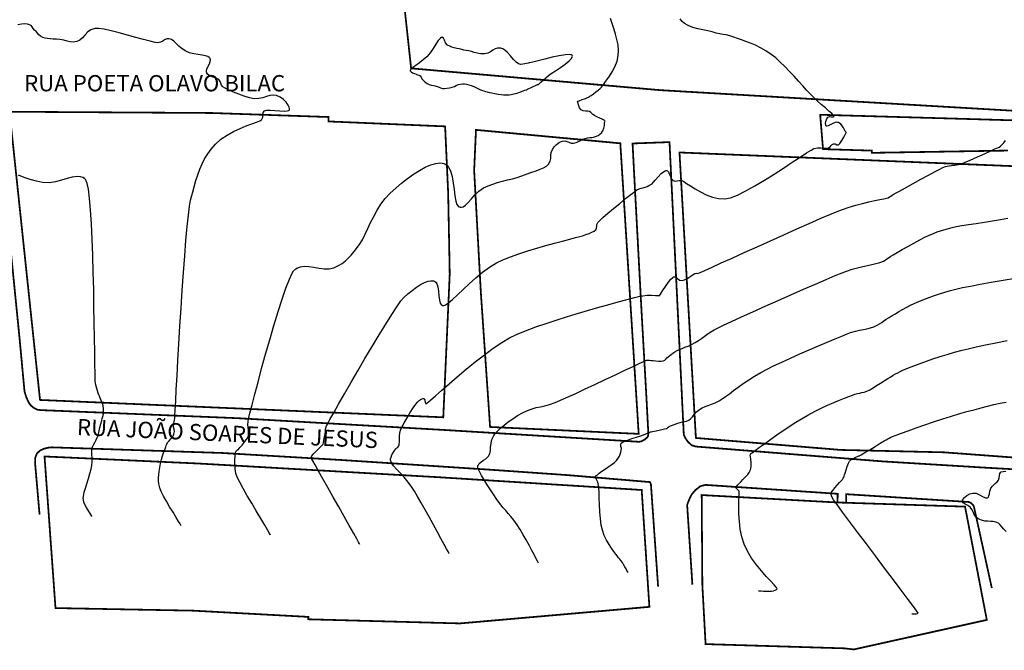
# Model space of a CAD drawing. Units: metres. Extents: x 822547 to 825449, y 9114029 to 9115326.
# Drawn here: x 823722 to 823891, y 9114163 to 9114271 of the extents above; entities that cross this region are included whole.
import ezdxf

# ---------------------------------------------------------------- set-up
doc = ezdxf.new("R2010")
doc.units = ezdxf.units.M
for name, color, linetype in [('1_Topo_Casas', 5, 'Continuous'), ('1_Topo_Meio_Fio', 1, 'Continuous'), ('T-HM-CURVA_MESTRA', 20, 'Continuous')]:
    doc.layers.add(name, color=color, linetype=linetype)
doc.styles.get("Standard").update_dxf_attribs({"font": 'arial.ttf'})

msp = doc.modelspace()

# ---------------------------------------------------------------- linework, layer by layer
at = {"layer": '1_Topo_Casas', "const_width": 0.3}
msp.add_lwpolyline([(823903.607, 9114254.46), (823831.668, 9114258.658), (823789.007, 9114262.399), (823786.166, 9114288.622), (823783.243, 9114334.403), (823782.036, 9114348.224), (823781.211, 9114364.133), (823781.211, 9114364.133), (823809.605, 9114365.175), (823829.557, 9114365.754), (823875.533, 9114365.933), (823917.674, 9114365.333)], dxfattribs=at)
for points in [[(823754.87, 9114254.738), (823774.836, 9114254.05), (823774.836, 9114253.293), (823794.833, 9114252.44), (823795.354, 9114241.013), (823795.622, 9114227.124), (823794.517, 9114202.534), (823725.414, 9114205.512), (823720.19, 9114254.955), (823754.87, 9114254.738)], [(823800.123, 9114251.842), (823824.855, 9114249.537), (823828.004, 9114199.695), (823802.538, 9114200.878), (823800.952, 9114223.993), (823799.808, 9114244.889), (823800.123, 9114251.842)], [(823834.996, 9114247.967), (823895.398, 9114245.489), (823904.741, 9114245.079), (823909.918, 9114194.321), (823880.293, 9114196.53), (823862.6, 9114196.941), (823837.805, 9114198.992), (823834.996, 9114247.967)], [(823828.518, 9114190.069), (823829.836, 9114170.019), (823797.378, 9114167.178), (823771.36, 9114167.888), (823771.407, 9114168.299), (823751.645, 9114169.368), (823728.065, 9114169.81), (823726.187, 9114195.82), (823752.632, 9114194.605), (823793.525, 9114192.269), (823828.518, 9114190.069)], [(823838.799, 9114189.199), (823861.948, 9114187.93), (823883.928, 9114187.214), (823887.656, 9114167.78), (823864.881, 9114162.714), (823863.224, 9114162.903), (823839.466, 9114163.629), (823838.914, 9114173.762), (823838.799, 9114189.199)]]:
    msp.add_lwpolyline(points, close=True, dxfattribs=at)
at = {"layer": '1_Topo_Meio_Fio', "const_width": 0.3}
for points in [[(823891.308, 9114248.296), (823867.956, 9114247.903), (823867.965, 9114248.286), (823859.592, 9114248.539), (823859.104, 9114254.436), (823880.146, 9114253.834), (823885.989, 9114253.665), (823903.864, 9114253.132)], [(823720.241, 9114232.71), (823721.875, 9114216.394), (823722.759, 9114206.938), (823723.068, 9114205.974), (823723.461, 9114205.086), (823723.872, 9114204.534), (823724.349, 9114204.151), (823724.967, 9114203.833), (823725.603, 9114203.767), (823759.106, 9114202.392), (823794.57, 9114200.37), (823827.999, 9114198.34), (823828.408, 9114198.381), (823828.788, 9114198.58), (823829.144, 9114198.805), (823829.474, 9114199.098), (823829.611, 9114199.366), (823829.661, 9114199.709), (823829.294, 9114206.614), (823828.549, 9114219.665), (823827.221, 9114244.384), (823826.954, 9114249.51), (823833.284, 9114249.744), (823835.734, 9114199.53), (823835.987, 9114198.997), (823836.422, 9114198.351), (823837.081, 9114197.748), (823837.769, 9114197.523), (823869.786, 9114194.975), (823887.454, 9114193.893), (823910.139, 9114192.609)], [(823725.336, 9114185.825), (823724.558, 9114194.79), (823724.593, 9114195.575), (823724.887, 9114196.347), (823725.476, 9114196.866), (823726.094, 9114197.147), (823727.006, 9114197.371), (823727.569, 9114197.38), (823756.572, 9114196.419), (823777.27, 9114195.198), (823802.81, 9114193.529), (823815.85, 9114192.617), (823829.95, 9114191.424), (823830.104, 9114191.018), (823831.332, 9114173.467)], [(823837.203, 9114173.846), (823836.309, 9114187.482), (823836.462, 9114187.94), (823836.78, 9114188.707), (823837.098, 9114189.315), (823837.715, 9114190.045), (823838.557, 9114190.709), (823839.422, 9114190.943), (823862.11, 9114189.414), (823862.074, 9114187.925)], [(823863.533, 9114187.878), (823863.578, 9114189.348), (823884.628, 9114188.004), (823884.902, 9114187.867), (823885.264, 9114187.537), (823885.408, 9114187.306), (823885.482, 9114187.075), (823888.517, 9114173.249)]]:
    msp.add_lwpolyline(points, dxfattribs=at)
at = {"layer": 'T-HM-CURVA_MESTRA', "color": 20, "linetype": 'Continuous', "lineweight": -3}
for points, elevation in [([(823764.935, 9114182.302), (823764.863, 9114182.43), (823764.697, 9114182.719), (823764.397, 9114183.23), (823763.919, 9114184.035), (823763.225, 9114185.195), (823762.467, 9114186.466), (823761.686, 9114187.786), (823760.928, 9114189.091), (823760.234, 9114190.319), (823759.65, 9114191.406), (823759.219, 9114192.29), (823758.984, 9114192.907), (823758.833, 9114193.699), (823758.773, 9114194.495), (823758.779, 9114195.24), (823758.829, 9114195.879), (823758.898, 9114196.358), (823758.962, 9114196.62), (823759.092, 9114196.822), (823759.26, 9114196.957), (823759.458, 9114197.135), (823759.678, 9114197.378), (823760.029, 9114197.768), (823760.422, 9114198.22), (823760.767, 9114198.653), (823760.978, 9114198.982), (823761.083, 9114199.255), (823761.13, 9114199.486), (823761.147, 9114199.728), (823761.16, 9114200.031), (823761.143, 9114200.397), (823761.086, 9114200.803), (823761.041, 9114201.264), (823761.062, 9114201.799), (823761.157, 9114202.247), (823761.394, 9114203.231), (823761.753, 9114204.669), (823762.218, 9114206.481), (823762.77, 9114208.586), (823763.391, 9114210.902), (823764.063, 9114213.349), (823764.768, 9114215.846), (823765.489, 9114218.312), (823766.206, 9114220.666), (823766.903, 9114222.826), (823767.561, 9114224.713), (823768.162, 9114226.244), (823768.59, 9114227.159), (823768.874, 9114227.638), (823769.043, 9114227.848), (823769.121, 9114227.918), (823769.266, 9114228.022), (823769.562, 9114228.192), (823770.023, 9114228.364), (823770.665, 9114228.462), (823771.501, 9114228.429), (823772.36, 9114228.292), (823773.229, 9114228.124), (823774.093, 9114228.002), (823774.937, 9114227.998), (823775.747, 9114228.188), (823776.554, 9114228.55), (823777.208, 9114228.934), (823777.754, 9114229.355), (823778.242, 9114229.828), (823778.718, 9114230.368), (823779.23, 9114230.991), (823779.826, 9114231.711), (823780.271, 9114232.332), (823780.703, 9114233.094), (823781.137, 9114233.969), (823781.586, 9114234.931), (823782.065, 9114235.952), (823782.59, 9114237.005), (823783.175, 9114238.064), (823783.834, 9114239.101), (823784.582, 9114240.089), (823785.434, 9114241.002), (823786.374, 9114241.865), (823787.364, 9114242.71), (823788.385, 9114243.513), (823789.416, 9114244.252), (823790.439, 9114244.901), (823791.434, 9114245.44), (823792.382, 9114245.845), (823793.262, 9114246.092), (823793.905, 9114246.162), (823794.344, 9114246.131), (823794.615, 9114246.068), (823794.743, 9114246.023), (823794.878, 9114245.961), (823795.123, 9114245.791), (823795.435, 9114245.435), (823795.758, 9114244.803), (823796.043, 9114243.825), (823796.236, 9114242.725), (823796.378, 9114241.595), (823796.512, 9114240.528), (823796.679, 9114239.615), (823796.865, 9114239.058), (823797.048, 9114238.772), (823797.197, 9114238.656), (823797.28, 9114238.622), (823797.39, 9114238.596), (823797.603, 9114238.586), (823797.91, 9114238.664), (823798.308, 9114238.913), (823798.807, 9114239.406), (823799.336, 9114240.026), (823799.925, 9114240.697), (823800.603, 9114241.341), (823801.402, 9114241.88), (823802.183, 9114242.246), (823802.998, 9114242.55), (823803.836, 9114242.808), (823804.686, 9114243.035), (823805.539, 9114243.249), (823806.382, 9114243.464), (823807.205, 9114243.698), (823807.998, 9114243.967), (823808.864, 9114244.281), (823809.684, 9114244.565), (823810.443, 9114244.831), (823811.124, 9114245.091), (823811.713, 9114245.359), (823812.194, 9114245.646), (823812.552, 9114245.965), (823812.834, 9114246.453), (823812.936, 9114246.96), (823812.965, 9114247.475), (823813.027, 9114247.986), (823813.23, 9114248.48), (823813.536, 9114248.922), (823813.848, 9114249.282), (823814.179, 9114249.567), (823814.546, 9114249.78), (823814.962, 9114249.927), (823815.365, 9114249.955), (823815.712, 9114249.858), (823816.045, 9114249.71), (823816.407, 9114249.587), (823816.842, 9114249.563), (823817.283, 9114249.658), (823817.662, 9114249.823), (823818.017, 9114250.022), (823818.388, 9114250.221), (823818.815, 9114250.387), (823819.244, 9114250.482), (823819.613, 9114250.52), (823819.949, 9114250.543), (823820.278, 9114250.592), (823820.628, 9114250.708), (823821.033, 9114250.9), (823821.349, 9114251.094), (823821.613, 9114251.336), (823821.858, 9114251.67), (823822.043, 9114252.113), (823822.131, 9114252.577), (823822.16, 9114252.953), (823822.169, 9114253.13), (823822.218, 9114253.231), (823822.247, 9114253.326), (823822.163, 9114253.421), (823822.072, 9114253.495), (823822.02, 9114253.546), (823821.966, 9114253.594), (823821.768, 9114253.68), (823821.325, 9114253.873), (823820.812, 9114254.108), (823820.406, 9114254.321), (823820.17, 9114254.497), (823820.002, 9114254.664), (823819.831, 9114254.821), (823819.586, 9114254.968), (823819.253, 9114255.043), (823818.886, 9114255.049), (823818.511, 9114255.088), (823818.158, 9114255.26), (823817.871, 9114255.639), (823817.675, 9114256.121), (823817.562, 9114256.536), (823817.526, 9114256.714), (823817.568, 9114256.756), (823817.802, 9114256.844), (823818.327, 9114257.041), (823818.888, 9114257.254), (823819.228, 9114257.388), (823819.383, 9114257.456), (823819.505, 9114257.514), (823819.651, 9114257.599), (823819.867, 9114257.748), (823820.24, 9114258.019), (823820.677, 9114258.346), (823821.084, 9114258.663), (823821.368, 9114258.905), (823821.621, 9114259.158), (823821.804, 9114259.378), (823822.006, 9114259.673), (823822.206, 9114259.942), (823822.556, 9114260.41), (823822.999, 9114261.044), (823823.475, 9114261.814), (823823.925, 9114262.684), (823824.289, 9114263.624), (823824.51, 9114264.599), (823824.549, 9114265.484), (823824.46, 9114266.407), (823824.276, 9114267.348), (823824.027, 9114268.29), (823823.744, 9114269.213), (823823.458, 9114270.099), (823823.2, 9114270.93)], 372), ([(823780.244, 9114180.703), (823780.173, 9114180.83), (823780.004, 9114181.13), (823779.691, 9114181.686), (823779.175, 9114182.599), (823778.404, 9114183.964), (823777.531, 9114185.508), (823776.601, 9114187.156), (823775.654, 9114188.834), (823774.734, 9114190.467), (823773.883, 9114191.981), (823773.143, 9114193.302), (823772.558, 9114194.355), (823772.169, 9114195.065), (823772.019, 9114195.358), (823771.971, 9114195.567), (823771.963, 9114195.743), (823772.016, 9114195.938), (823772.245, 9114196.226), (823772.716, 9114196.721), (823773.26, 9114197.267), (823773.71, 9114197.709), (823773.899, 9114197.893), (823773.945, 9114197.949), (823773.978, 9114198.135), (823774.057, 9114198.589), (823774.156, 9114199.166), (823774.252, 9114199.72), (823774.318, 9114200.106), (823774.36, 9114200.452), (823774.389, 9114200.728), (823774.48, 9114201.055), (823774.652, 9114201.383), (823775.084, 9114202.162), (823775.74, 9114203.328), (823776.584, 9114204.812), (823777.578, 9114206.548), (823778.686, 9114208.47), (823779.872, 9114210.51), (823781.098, 9114212.601), (823782.329, 9114214.677), (823783.528, 9114216.671), (823784.658, 9114218.516), (823785.682, 9114220.146), (823786.564, 9114221.493), (823787.267, 9114222.49), (823787.755, 9114223.071), (823788.46, 9114223.715), (823789.183, 9114224.317), (823789.908, 9114224.856), (823790.618, 9114225.311), (823791.297, 9114225.663), (823791.928, 9114225.891), (823792.388, 9114225.97), (823792.7, 9114225.961), (823792.891, 9114225.922), (823792.981, 9114225.891), (823793.077, 9114225.844), (823793.242, 9114225.712), (823793.428, 9114225.427), (823793.588, 9114224.922), (823793.695, 9114224.163), (823793.761, 9114223.36), (823793.856, 9114222.618), (823793.999, 9114222.139), (823794.167, 9114221.881), (823794.318, 9114221.77), (823794.406, 9114221.736), (823794.474, 9114221.723), (823794.633, 9114221.739), (823794.923, 9114221.856), (823795.398, 9114222.169), (823796.123, 9114222.771), (823796.974, 9114223.556), (823797.931, 9114224.469), (823798.975, 9114225.454), (823800.085, 9114226.457), (823801.244, 9114227.423), (823802.429, 9114228.295), (823803.623, 9114229.02), (823804.728, 9114229.547), (823806.023, 9114230.07), (823807.458, 9114230.583), (823808.983, 9114231.08), (823810.548, 9114231.554), (823812.101, 9114231.998), (823813.593, 9114232.407), (823814.973, 9114232.773), (823816.192, 9114233.091), (823817.198, 9114233.354), (823817.942, 9114233.555), (823818.373, 9114233.688), (823818.973, 9114233.903), (823819.521, 9114234.093), (823819.997, 9114234.276), (823820.38, 9114234.468), (823820.648, 9114234.686), (823820.802, 9114234.983), (823820.833, 9114235.288), (823820.856, 9114235.606), (823820.986, 9114235.942), (823821.276, 9114236.246), (823821.886, 9114236.799), (823822.729, 9114237.529), (823823.715, 9114238.362), (823824.756, 9114239.227), (823825.762, 9114240.049), (823826.645, 9114240.758), (823827.316, 9114241.278), (823827.686, 9114241.539), (823828.085, 9114241.724), (823828.441, 9114241.834), (823828.774, 9114241.916), (823829.101, 9114242.019), (823829.428, 9114242.155), (823829.722, 9114242.287), (823829.95, 9114242.396), (823830.078, 9114242.461), (823830.199, 9114242.528), (823830.313, 9114242.606), (823830.481, 9114242.801), (823830.85, 9114243.238), (823831.341, 9114243.791), (823831.874, 9114244.333), (823832.278, 9114244.673), (823832.541, 9114244.832), (823832.687, 9114244.876), (823832.75, 9114244.877), (823832.818, 9114244.862), (823832.939, 9114244.799), (823833.091, 9114244.634), (823833.254, 9114244.319), (823833.431, 9114243.859), (823833.625, 9114243.43), (823833.887, 9114243.149), (823834.253, 9114243.046), (823834.597, 9114243.087), (823834.965, 9114243.156), (823835.401, 9114243.137), (823835.718, 9114242.988), (823836.224, 9114242.666), (823836.89, 9114242.223), (823837.691, 9114241.712), (823838.599, 9114241.187), (823839.588, 9114240.699), (823840.631, 9114240.302), (823841.701, 9114240.049), (823842.772, 9114239.992), (823843.722, 9114240.193), (823844.937, 9114240.671), (823846.356, 9114241.372), (823847.916, 9114242.24), (823849.556, 9114243.22), (823851.213, 9114244.259), (823852.825, 9114245.299), (823854.331, 9114246.288), (823855.668, 9114247.169), (823856.774, 9114247.889), (823857.587, 9114248.391), (823858.045, 9114248.622), (823858.663, 9114248.739), (823859.251, 9114248.757), (823859.78, 9114248.732), (823860.221, 9114248.717), (823860.547, 9114248.768), (823860.814, 9114248.936), (823861.005, 9114249.148), (823861.179, 9114249.344), (823861.393, 9114249.463), (823861.698, 9114249.424), (823861.967, 9114249.29), (823862.24, 9114249.278), (823862.486, 9114249.532), (823862.822, 9114250.034), (823863.165, 9114250.621), (823863.388, 9114251.039), (823863.497, 9114251.268), (823863.533, 9114251.36), (823863.537, 9114251.384), (823863.534, 9114251.421), (823863.512, 9114251.483), (823863.452, 9114251.56), (823863.345, 9114251.682), (823863.252, 9114251.86), (823863.087, 9114252.182), (823862.853, 9114252.558), (823862.619, 9114252.838), (823862.418, 9114253.006), (823862.272, 9114253.087), (823862.195, 9114253.116), (823862.115, 9114253.134), (823861.943, 9114253.14), (823861.662, 9114253.084), (823861.268, 9114252.927), (823860.791, 9114252.688), (823860.462, 9114252.538), (823860.269, 9114252.49), (823860.174, 9114252.503), (823860.138, 9114252.526), (823860.102, 9114252.568), (823860.053, 9114252.682), (823860.029, 9114252.911), (823860.075, 9114253.277), (823860.223, 9114253.729), (823860.425, 9114254.04), (823860.704, 9114254.135), (823861.045, 9114254.108), (823861.347, 9114254.071), (823861.505, 9114254.136), (823861.409, 9114254.307), (823861.092, 9114254.624), (823860.603, 9114255.063), (823859.99, 9114255.596), (823859.299, 9114256.196), (823858.58, 9114256.838), (823857.88, 9114257.493), (823857.364, 9114258.02), (823856.771, 9114258.666), (823856.112, 9114259.403), (823855.4, 9114260.204), (823854.648, 9114261.04), (823853.867, 9114261.883), (823853.071, 9114262.706), (823852.271, 9114263.48), (823851.48, 9114264.179), (823850.71, 9114264.773), (823849.779, 9114265.388), (823848.876, 9114265.909), (823848.007, 9114266.348), (823847.175, 9114266.718), (823846.386, 9114267.031), (823845.644, 9114267.3), (823844.954, 9114267.536), (823844.322, 9114267.753), (823843.599, 9114267.979), (823842.997, 9114268.122), (823842.455, 9114268.221), (823841.911, 9114268.316), (823841.305, 9114268.449), (823840.575, 9114268.658), (823839.826, 9114268.851), (823839.001, 9114269.011), (823838.139, 9114269.182), (823837.281, 9114269.409), (823836.467, 9114269.736), (823835.874, 9114270.099), (823835.478, 9114270.446), (823835.242, 9114270.718), (823835.133, 9114270.867)], 371), ([(823749.627, 9114183.901), (823749.562, 9114184.015), (823749.416, 9114184.264), (823749.159, 9114184.69), (823748.761, 9114185.337), (823748.204, 9114186.236), (823747.624, 9114187.185), (823747.064, 9114188.134), (823746.569, 9114189.03), (823746.182, 9114189.821), (823745.948, 9114190.456), (823745.801, 9114191.109), (823745.73, 9114191.665), (823745.721, 9114192.174), (823745.761, 9114192.685), (823745.834, 9114193.248), (823745.928, 9114193.913), (823746.053, 9114194.63), (823746.216, 9114195.3), (823746.397, 9114195.906), (823746.575, 9114196.429), (823746.73, 9114196.85), (823746.842, 9114197.152), (823746.947, 9114197.452), (823747.033, 9114197.685), (823747.135, 9114197.91), (823747.286, 9114198.187), (823747.533, 9114198.503), (823747.847, 9114198.826), (823748.151, 9114199.191), (823748.369, 9114199.629), (823748.435, 9114200.083), (823748.39, 9114200.49), (823748.314, 9114200.871), (823748.286, 9114201.247), (823748.323, 9114201.569), (823748.376, 9114201.817), (823748.435, 9114202.065), (823748.49, 9114202.386), (823748.517, 9114202.798), (823748.574, 9114203.805), (823748.658, 9114205.333), (823748.766, 9114207.306), (823748.897, 9114209.652), (823749.047, 9114212.295), (823749.214, 9114215.162), (823749.394, 9114218.178), (823749.587, 9114221.268), (823749.787, 9114224.359), (823749.994, 9114227.376), (823750.205, 9114230.245), (823750.416, 9114232.891), (823750.626, 9114235.241), (823750.831, 9114237.22), (823751.029, 9114238.753), (823751.217, 9114239.767), (823751.519, 9114240.966), (823751.812, 9114242.089), (823752.11, 9114243.144), (823752.428, 9114244.141), (823752.777, 9114245.088), (823753.173, 9114245.994), (823753.627, 9114246.867), (823754.155, 9114247.716), (823754.769, 9114248.55), (823755.484, 9114249.377), (823756.416, 9114250.23), (823757.467, 9114250.961), (823758.58, 9114251.581), (823759.699, 9114252.101), (823760.766, 9114252.533), (823761.725, 9114252.887), (823762.521, 9114253.174), (823763.095, 9114253.406), (823763.392, 9114253.593), (823763.578, 9114253.996), (823763.613, 9114254.416), (823763.655, 9114254.806), (823763.864, 9114255.124), (823764.233, 9114255.213), (823764.87, 9114255.205), (823765.662, 9114255.147), (823766.498, 9114255.082), (823767.266, 9114255.056), (823767.756, 9114255.092), (823768.013, 9114255.169), (823768.118, 9114255.248), (823768.148, 9114255.298), (823768.169, 9114255.362), (823768.182, 9114255.504), (823768.135, 9114255.745), (823767.962, 9114256.104), (823767.6, 9114256.578), (823767.116, 9114257.037), (823766.552, 9114257.435), (823765.952, 9114257.724), (823765.364, 9114257.825), (823764.79, 9114257.741), (823764.204, 9114257.555), (823763.581, 9114257.347), (823762.895, 9114257.201), (823762.122, 9114257.197), (823761.328, 9114257.35), (823760.415, 9114257.618), (823759.46, 9114257.961), (823758.54, 9114258.337), (823757.732, 9114258.703), (823757.113, 9114259.019), (823756.76, 9114259.243), (823756.518, 9114259.534), (823756.393, 9114259.835), (823756.273, 9114260.144), (823756.043, 9114260.461), (823755.696, 9114260.675), (823755.229, 9114260.842), (823754.729, 9114261.022), (823754.365, 9114261.215), (823754.141, 9114261.409), (823754.026, 9114261.568), (823753.981, 9114261.658), (823753.948, 9114261.752), (823753.925, 9114261.946), (823753.977, 9114262.246), (823754.153, 9114262.656), (823754.428, 9114263.168), (823754.592, 9114263.564), (823754.627, 9114263.846), (823754.589, 9114264.024), (823754.548, 9114264.11), (823754.509, 9114264.168), (823754.402, 9114264.273), (823754.181, 9114264.403), (823753.789, 9114264.539), (823753.18, 9114264.668), (823752.485, 9114264.783), (823751.755, 9114264.912), (823751.041, 9114265.088), (823750.394, 9114265.34), (823749.756, 9114265.735), (823749.215, 9114266.182), (823748.749, 9114266.633), (823748.331, 9114267.035), (823747.938, 9114267.337), (823747.546, 9114267.489), (823747.12, 9114267.467), (823746.767, 9114267.308), (823746.432, 9114267.089), (823746.059, 9114266.888), (823745.594, 9114266.781), (823745.118, 9114266.846), (823744.276, 9114267.048), (823743.156, 9114267.351), (823741.844, 9114267.718), (823740.426, 9114268.114), (823738.989, 9114268.503), (823737.62, 9114268.847), (823736.405, 9114269.111), (823735.432, 9114269.258), (823734.786, 9114269.252), (823734.114, 9114268.996), (823733.575, 9114268.591), (823733.116, 9114268.113), (823732.687, 9114267.636), (823732.235, 9114267.234), (823731.71, 9114266.983), (823731.088, 9114266.888), (823730.563, 9114266.933), (823730.061, 9114267.06), (823729.507, 9114267.215), (823728.827, 9114267.342), (823728.217, 9114267.4), (823727.663, 9114267.431), (823727.16, 9114267.455), (823726.703, 9114267.494), (823726.286, 9114267.568), (823725.904, 9114267.698), (823725.516, 9114267.919), (823725.209, 9114268.173), (823724.955, 9114268.442), (823724.726, 9114268.711), (823724.492, 9114268.963), (823724.247, 9114269.25), (823724.073, 9114269.509), (823723.886, 9114269.727), (823723.601, 9114269.89), (823723.241, 9114269.979), (823722.764, 9114270.017), (823722.213, 9114269.986), (823721.628, 9114269.864)], 373), ([(823795.553, 9114179.103), (823795.486, 9114179.223), (823795.337, 9114179.492), (823795.079, 9114179.961), (823794.679, 9114180.696), (823794.103, 9114181.756), (823793.464, 9114182.931), (823792.786, 9114184.176), (823792.09, 9114185.444), (823791.399, 9114186.691), (823790.735, 9114187.871), (823790.121, 9114188.937), (823789.578, 9114189.845), (823789.13, 9114190.548), (823788.48, 9114191.435), (823787.797, 9114192.252), (823787.126, 9114192.994), (823786.515, 9114193.657), (823786.009, 9114194.237), (823785.711, 9114194.637), (823785.565, 9114194.899), (823785.51, 9114195.054), (823785.497, 9114195.126), (823785.489, 9114195.224), (823785.499, 9114195.423), (823785.564, 9114195.719), (823785.723, 9114196.102), (823785.98, 9114196.532), (823786.231, 9114196.878), (823786.4, 9114197.104), (823786.571, 9114197.293), (823786.734, 9114197.426), (823786.876, 9114197.617), (823786.954, 9114197.838), (823786.971, 9114198.036), (823786.99, 9114198.284), (823786.997, 9114198.53), (823786.992, 9114198.89), (823787.001, 9114199.331), (823787.052, 9114199.823), (823787.174, 9114200.332), (823787.4, 9114200.844), (823787.8, 9114201.588), (823788.306, 9114202.459), (823788.852, 9114203.353), (823789.374, 9114204.168), (823789.804, 9114204.798), (823790.077, 9114205.141), (823790.389, 9114205.414), (823790.703, 9114205.631), (823790.99, 9114205.758), (823791.22, 9114205.758), (823791.363, 9114205.493), (823791.403, 9114205.093), (823791.532, 9114204.849), (823791.769, 9114205.007), (823792.33, 9114205.481), (823793.172, 9114206.218), (823794.248, 9114207.167), (823795.513, 9114208.277), (823796.921, 9114209.494), (823798.428, 9114210.768), (823799.987, 9114212.046), (823801.554, 9114213.276), (823803.083, 9114214.406), (823804.528, 9114215.385), (823805.845, 9114216.16), (823807.075, 9114216.748), (823808.605, 9114217.377), (823810.374, 9114218.035), (823812.325, 9114218.708), (823814.397, 9114219.384), (823816.531, 9114220.049), (823818.667, 9114220.689), (823820.747, 9114221.293), (823822.709, 9114221.845), (823824.496, 9114222.335), (823826.048, 9114222.747), (823827.305, 9114223.07), (823828.208, 9114223.289), (823828.697, 9114223.392), (823829.461, 9114223.466), (823830.219, 9114223.475), (823830.878, 9114223.449), (823831.344, 9114223.413), (823831.522, 9114223.396), (823831.574, 9114223.433), (823831.716, 9114223.66), (823832.079, 9114224.226), (823832.576, 9114224.968), (823833.116, 9114225.722), (823833.522, 9114226.223), (823833.78, 9114226.484), (823833.919, 9114226.584), (823833.977, 9114226.608), (823834.056, 9114226.622), (823834.204, 9114226.614), (823834.41, 9114226.53), (823834.672, 9114226.337), (823835.018, 9114226.088), (823835.437, 9114225.985), (823835.88, 9114226.119), (823836.399, 9114226.411), (823836.914, 9114226.758), (823837.345, 9114227.06), (823837.611, 9114227.214), (823837.831, 9114227.243), (823838.016, 9114227.229), (823838.239, 9114227.25), (823838.559, 9114227.387), (823839.364, 9114227.748), (823840.587, 9114228.302), (823842.159, 9114229.017), (823844.012, 9114229.86), (823846.078, 9114230.798), (823848.287, 9114231.799), (823850.572, 9114232.832), (823852.864, 9114233.863), (823855.094, 9114234.86), (823857.195, 9114235.791), (823859.098, 9114236.624), (823860.734, 9114237.325), (823862.034, 9114237.863), (823862.932, 9114238.206), (823864.074, 9114238.578), (823865.234, 9114238.914), (823866.373, 9114239.213), (823867.456, 9114239.475), (823868.446, 9114239.7), (823869.304, 9114239.886), (823869.996, 9114240.033), (823870.483, 9114240.141), (823870.728, 9114240.208), (823870.992, 9114240.343), (823871.189, 9114240.478), (823871.442, 9114240.641), (823871.808, 9114240.845), (823872.608, 9114241.288), (823873.72, 9114241.902), (823875.019, 9114242.617), (823876.381, 9114243.366), (823877.684, 9114244.08), (823878.804, 9114244.69), (823879.616, 9114245.129), (823879.997, 9114245.326), (823880.302, 9114245.453), (823880.552, 9114245.536), (823880.872, 9114245.621), (823881.185, 9114245.675), (823881.629, 9114245.729), (823882.173, 9114245.802), (823882.786, 9114245.912), (823883.435, 9114246.08), (823883.973, 9114246.277), (823884.711, 9114246.586), (823885.573, 9114246.968), (823886.482, 9114247.384), (823887.359, 9114247.793), (823888.127, 9114248.156), (823888.71, 9114248.432), (823889.029, 9114248.583), (823889.312, 9114248.697), (823889.539, 9114248.778), (823889.754, 9114248.874), (823890, 9114249.037), (823890.26, 9114249.287), (823890.566, 9114249.64), (823890.861, 9114250.014)], 370), ([(823734.318, 9114185.501), (823734.277, 9114185.571), (823734.181, 9114185.734), (823734.003, 9114186.023), (823733.73, 9114186.464), (823733.38, 9114187.046), (823733.085, 9114187.586), (823732.913, 9114188.004), (823732.84, 9114188.361), (823732.825, 9114188.654), (823732.853, 9114188.953), (823732.905, 9114189.325), (823732.999, 9114189.72), (823733.19, 9114190.357), (823733.44, 9114191.152), (823733.713, 9114192.025), (823733.972, 9114192.89), (823734.181, 9114193.668), (823734.302, 9114194.273), (823734.353, 9114194.959), (823734.346, 9114195.611), (823734.309, 9114196.182), (823734.274, 9114196.63), (823734.271, 9114196.909), (823734.309, 9114197.153), (823734.362, 9114197.343), (823734.448, 9114197.575), (823734.573, 9114197.842), (823734.78, 9114198.24), (823735.013, 9114198.679), (823735.215, 9114199.069), (823735.331, 9114199.32), (823735.392, 9114199.528), (823735.422, 9114199.699), (823735.464, 9114199.914), (823735.543, 9114200.24), (823735.68, 9114200.799), (823735.838, 9114201.434), (823735.978, 9114201.99), (823736.061, 9114202.309), (823736.133, 9114202.506), (823736.197, 9114202.661), (823736.246, 9114202.861), (823736.273, 9114203.122), (823736.288, 9114203.504), (823736.273, 9114203.971), (823736.21, 9114204.486), (823736.097, 9114204.891), (823735.9, 9114205.398), (823735.653, 9114205.999), (823735.389, 9114206.685), (823735.141, 9114207.449), (823734.942, 9114208.282), (823734.89, 9114208.888), (823734.847, 9114210.045), (823734.81, 9114211.68), (823734.777, 9114213.72), (823734.742, 9114216.089), (823734.705, 9114218.714), (823734.661, 9114221.522), (823734.607, 9114224.438), (823734.541, 9114227.389), (823734.458, 9114230.301), (823734.357, 9114233.1), (823734.233, 9114235.711), (823734.084, 9114238.062), (823733.907, 9114240.078), (823733.698, 9114241.685), (823733.506, 9114242.627), (823733.346, 9114243.108), (823733.232, 9114243.313), (823733.172, 9114243.378), (823733.043, 9114243.484), (823732.775, 9114243.653), (823732.352, 9114243.809), (823731.75, 9114243.864), (823730.934, 9114243.747), (823730.05, 9114243.498), (823729.098, 9114243.199), (823728.079, 9114242.932), (823726.993, 9114242.778), (823725.841, 9114242.819), (823724.783, 9114243.023), (823723.731, 9114243.322), (823722.705, 9114243.687), (823721.726, 9114244.088)], 374), ([(823810.862, 9114177.504), (823810.799, 9114177.617), (823810.666, 9114177.859), (823810.449, 9114178.262), (823810.132, 9114178.861), (823809.695, 9114179.69), (823809.222, 9114180.576), (823808.724, 9114181.49), (823808.209, 9114182.401), (823807.686, 9114183.277), (823807.166, 9114184.089), (823806.614, 9114184.869), (823806.119, 9114185.494), (823805.66, 9114186.025), (823805.212, 9114186.525), (823804.751, 9114187.056), (823804.255, 9114187.679), (823803.699, 9114188.458), (823803.157, 9114189.259), (823802.59, 9114190.105), (823802.029, 9114190.962), (823801.507, 9114191.793), (823801.056, 9114192.563), (823800.707, 9114193.236), (823800.523, 9114193.682), (823800.451, 9114193.951), (823800.438, 9114194.094), (823800.443, 9114194.154), (823800.463, 9114194.242), (823800.53, 9114194.406), (823800.691, 9114194.63), (823800.983, 9114194.888), (823801.405, 9114195.162), (823801.798, 9114195.4), (823802.065, 9114195.619), (823802.249, 9114195.865), (823802.385, 9114196.08), (823802.486, 9114196.296), (823802.571, 9114196.542), (823802.621, 9114196.845), (823802.615, 9114197.099), (823802.637, 9114197.414), (823802.671, 9114197.699), (823802.714, 9114198.077), (823802.793, 9114198.514), (823802.936, 9114198.976), (823803.171, 9114199.432), (823803.427, 9114199.76), (823803.82, 9114200.178), (823804.334, 9114200.662), (823804.949, 9114201.191), (823805.648, 9114201.742), (823806.412, 9114202.292), (823807.224, 9114202.819), (823808.066, 9114203.3), (823808.963, 9114203.728), (823809.744, 9114204.014), (823810.46, 9114204.207), (823811.16, 9114204.36), (823811.895, 9114204.521), (823812.715, 9114204.743), (823813.671, 9114205.074), (823814.483, 9114205.413), (823815.65, 9114205.932), (823817.094, 9114206.591), (823818.733, 9114207.352), (823820.489, 9114208.174), (823822.281, 9114209.017), (823824.029, 9114209.842), (823825.655, 9114210.61), (823827.077, 9114211.28), (823828.216, 9114211.813), (823828.993, 9114212.17), (823829.327, 9114212.31), (823829.612, 9114212.344), (823829.848, 9114212.328), (823830.144, 9114212.307), (823830.457, 9114212.282), (823830.904, 9114212.235), (823831.402, 9114212.193), (823831.867, 9114212.184), (823832.215, 9114212.233), (823832.477, 9114212.364), (823832.659, 9114212.53), (823832.833, 9114212.723), (823833.071, 9114212.937), (823833.313, 9114213.12), (823833.574, 9114213.317), (823833.868, 9114213.526), (823834.207, 9114213.748), (823834.604, 9114213.981), (823834.99, 9114214.172), (823835.428, 9114214.353), (823835.918, 9114214.545), (823836.456, 9114214.763), (823837.04, 9114215.025), (823837.667, 9114215.35), (823838.252, 9114215.705), (823838.748, 9114216.055), (823839.209, 9114216.407), (823839.688, 9114216.769), (823840.239, 9114217.149), (823840.918, 9114217.556), (823841.493, 9114217.846), (823842.52, 9114218.333), (823843.927, 9114218.984), (823845.64, 9114219.768), (823847.586, 9114220.649), (823849.694, 9114221.597), (823851.89, 9114222.579), (823854.101, 9114223.561), (823856.256, 9114224.511), (823858.281, 9114225.396), (823860.103, 9114226.183), (823861.651, 9114226.84), (823862.851, 9114227.334), (823863.63, 9114227.633), (823864.581, 9114227.938), (823865.513, 9114228.195), (823866.404, 9114228.413), (823867.235, 9114228.597), (823867.983, 9114228.755), (823868.628, 9114228.894), (823869.148, 9114229.022), (823869.523, 9114229.146), (823869.927, 9114229.337), (823870.234, 9114229.52), (823870.506, 9114229.709), (823870.803, 9114229.916), (823871.188, 9114230.155), (823871.618, 9114230.404), (823872.3, 9114230.799), (823873.166, 9114231.296), (823874.144, 9114231.851), (823875.166, 9114232.42), (823876.161, 9114232.959), (823877.061, 9114233.425), (823877.796, 9114233.774), (823878.545, 9114234.095), (823879.164, 9114234.341), (823879.72, 9114234.539), (823880.285, 9114234.713), (823880.928, 9114234.889), (823881.719, 9114235.094), (823882.408, 9114235.242), (823883.367, 9114235.412), (823884.534, 9114235.601), (823885.846, 9114235.804), (823887.239, 9114236.019), (823888.65, 9114236.242), (823890.016, 9114236.471), (823891.274, 9114236.701)], 369), ([(823826.17, 9114175.905), (823826.144, 9114175.953), (823826.086, 9114176.06), (823825.988, 9114176.244), (823825.841, 9114176.523), (823825.637, 9114176.901), (823825.421, 9114177.281), (823825.202, 9114177.63), (823824.959, 9114177.96), (823824.749, 9114178.203), (823824.538, 9114178.445), (823824.294, 9114178.775), (823824.075, 9114179.076), (823823.753, 9114179.512), (823823.362, 9114180.065), (823822.935, 9114180.721), (823822.509, 9114181.465), (823822.116, 9114182.28), (823821.792, 9114183.152), (823821.584, 9114184.053), (823821.437, 9114185.135), (823821.34, 9114186.318), (823821.279, 9114187.519), (823821.241, 9114188.655), (823821.213, 9114189.645), (823821.183, 9114190.408), (823821.138, 9114190.86), (823820.981, 9114191.392), (823820.789, 9114191.87), (823820.634, 9114192.237), (823820.589, 9114192.437), (823820.722, 9114192.548), (823820.924, 9114192.643), (823821.064, 9114192.773), (823821.225, 9114192.94), (823821.432, 9114193.131), (823821.684, 9114193.306), (823822.141, 9114193.6), (823822.711, 9114193.974), (823823.306, 9114194.383), (823823.834, 9114194.786), (823824.206, 9114195.14), (823824.483, 9114195.514), (823824.691, 9114195.873), (823824.842, 9114196.219), (823824.951, 9114196.551), (823825.029, 9114196.867), (823825.039, 9114197.223), (823824.97, 9114197.532), (823824.926, 9114197.813), (823825.013, 9114198.087), (823825.343, 9114198.307), (823825.988, 9114198.58), (823826.803, 9114198.872), (823827.641, 9114199.152), (823828.359, 9114199.386), (823828.809, 9114199.543), (823829.221, 9114199.711), (823829.604, 9114199.872), (823829.891, 9114199.993), (823830.012, 9114200.042), (823830.074, 9114200.041), (823830.136, 9114200.038), (823830.394, 9114200.091), (823831.001, 9114200.219), (823831.741, 9114200.38), (823832.399, 9114200.532), (823832.758, 9114200.633), (823832.932, 9114200.737), (823833.059, 9114200.847), (823833.23, 9114200.963), (823833.45, 9114201.063), (823833.804, 9114201.206), (823834.236, 9114201.371), (823834.69, 9114201.532), (823835.11, 9114201.67), (823835.531, 9114201.762), (823835.874, 9114201.798), (823836.203, 9114201.857), (823836.58, 9114202.017), (823836.898, 9114202.269), (823837.202, 9114202.621), (823837.531, 9114203.032), (823837.926, 9114203.464), (823838.425, 9114203.877), (823838.902, 9114204.159), (823839.401, 9114204.38), (823839.93, 9114204.577), (823840.499, 9114204.785), (823841.12, 9114205.042), (823841.801, 9114205.385), (823842.312, 9114205.7), (823842.894, 9114206.104), (823843.547, 9114206.584), (823844.27, 9114207.125), (823845.064, 9114207.712), (823845.929, 9114208.331), (823846.865, 9114208.968), (823847.872, 9114209.607), (823848.949, 9114210.236), (823849.921, 9114210.748), (823851.129, 9114211.344), (823852.519, 9114212), (823854.038, 9114212.696), (823855.632, 9114213.41), (823857.245, 9114214.119), (823858.826, 9114214.802), (823860.318, 9114215.436), (823861.668, 9114216.001), (823862.823, 9114216.475), (823863.728, 9114216.835), (823864.328, 9114217.059), (823865.136, 9114217.307), (823865.853, 9114217.475), (823866.505, 9114217.601), (823867.116, 9114217.72), (823867.713, 9114217.869), (823868.319, 9114218.084), (823868.86, 9114218.335), (823869.285, 9114218.576), (823869.649, 9114218.818), (823870.008, 9114219.072), (823870.418, 9114219.352), (823870.934, 9114219.669), (823871.449, 9114219.974), (823871.995, 9114220.306), (823872.584, 9114220.661), (823873.227, 9114221.034), (823873.935, 9114221.422), (823874.72, 9114221.819), (823875.595, 9114222.222), (823876.383, 9114222.56), (823877.149, 9114222.872), (823877.915, 9114223.165), (823878.704, 9114223.444), (823879.541, 9114223.718), (823880.448, 9114223.992), (823881.448, 9114224.272), (823882.565, 9114224.567), (823883.514, 9114224.783), (823884.854, 9114225.05), (823886.506, 9114225.358), (823888.392, 9114225.695), (823890.434, 9114226.051), (823892.553, 9114226.414)], 368), ([(823848.535, 9114172.786), (823848.599, 9114172.784), (823848.747, 9114172.778), (823849.011, 9114172.763), (823849.415, 9114172.739), (823849.945, 9114172.714), (823850.429, 9114172.708), (823850.786, 9114172.736), (823851.115, 9114172.795), (823851.408, 9114172.864), (823851.631, 9114172.969), (823851.751, 9114173.135), (823851.622, 9114173.35), (823851.226, 9114173.792), (823850.622, 9114174.431), (823849.872, 9114175.239), (823849.038, 9114176.185), (823848.179, 9114177.24), (823847.358, 9114178.376), (823846.634, 9114179.562), (823846.069, 9114180.769), (823845.676, 9114182.024), (823845.411, 9114183.342), (823845.252, 9114184.668), (823845.174, 9114185.95), (823845.155, 9114187.137), (823845.171, 9114188.174), (823845.199, 9114189.009), (823845.214, 9114189.59), (823845.194, 9114189.865), (823844.999, 9114190.117), (823844.775, 9114190.296), (823844.661, 9114190.462), (823844.697, 9114190.614), (823844.805, 9114190.74), (823844.943, 9114190.89), (823845.092, 9114191.055), (823845.311, 9114191.278), (823845.577, 9114191.552), (823845.866, 9114191.872), (823846.124, 9114192.139), (823846.41, 9114192.411), (823846.698, 9114192.716), (823846.959, 9114193.08), (823847.165, 9114193.53), (823847.269, 9114194.1), (823847.271, 9114194.736), (823847.218, 9114195.338), (823847.157, 9114195.802), (823847.135, 9114196.025), (823847.168, 9114196.175), (823847.238, 9114196.305), (823847.436, 9114196.461), (823847.952, 9114196.845), (823848.73, 9114197.415), (823849.718, 9114198.127), (823850.86, 9114198.936), (823852.102, 9114199.799), (823853.389, 9114200.672), (823854.668, 9114201.512), (823855.883, 9114202.275), (823856.981, 9114202.917), (823858.124, 9114203.526), (823859.265, 9114204.093), (823860.379, 9114204.612), (823861.44, 9114205.079), (823862.421, 9114205.491), (823863.296, 9114205.841), (823864.04, 9114206.127), (823864.625, 9114206.343), (823865.026, 9114206.486), (823865.505, 9114206.627), (823865.899, 9114206.704), (823866.261, 9114206.765), (823866.648, 9114206.855), (823867.114, 9114207.022), (823867.598, 9114207.262), (823868.162, 9114207.593), (823868.778, 9114207.983), (823869.42, 9114208.399), (823870.063, 9114208.81), (823870.679, 9114209.183), (823871.207, 9114209.493), (823871.633, 9114209.751), (823872.013, 9114209.977), (823872.397, 9114210.192), (823872.84, 9114210.416), (823873.394, 9114210.669), (823873.866, 9114210.868), (823874.515, 9114211.127), (823875.319, 9114211.436), (823876.255, 9114211.784), (823877.302, 9114212.158), (823878.437, 9114212.548), (823879.638, 9114212.942), (823880.882, 9114213.33), (823882.148, 9114213.699), (823883.412, 9114214.04), (823884.476, 9114214.297), (823885.835, 9114214.602), (823887.437, 9114214.943), (823889.224, 9114215.31), (823891.143, 9114215.691)], 367), ([(823874.784, 9114168.831), (823874.822, 9114168.83), (823874.916, 9114168.825), (823875.088, 9114168.815), (823875.33, 9114168.805), (823875.562, 9114168.814), (823875.776, 9114168.858), (823875.895, 9114168.952), (823875.687, 9114169.253), (823875.094, 9114170.06), (823874.18, 9114171.289), (823873.008, 9114172.856), (823871.642, 9114174.679), (823870.147, 9114176.673), (823868.585, 9114178.754), (823867.021, 9114180.84), (823865.518, 9114182.846), (823864.139, 9114184.69), (823862.95, 9114186.286), (823862.012, 9114187.553), (823861.391, 9114188.405), (823861.15, 9114188.76), (823861.04, 9114189.079), (823861.005, 9114189.356), (823861.062, 9114189.671), (823861.251, 9114189.986), (823861.611, 9114190.433), (823862.034, 9114190.914), (823862.413, 9114191.329), (823862.637, 9114191.578), (823862.799, 9114191.754), (823862.93, 9114191.892), (823863.061, 9114192.076), (823863.158, 9114192.276), (823863.213, 9114192.448), (823863.283, 9114192.663), (823863.385, 9114192.974), (823863.553, 9114193.503), (823863.757, 9114194.111), (823863.966, 9114194.66), (823864.151, 9114195.012), (823864.358, 9114195.226), (823864.571, 9114195.372), (823864.79, 9114195.484), (823865.013, 9114195.597), (823865.321, 9114195.75), (823865.586, 9114195.861), (823865.724, 9114195.913), (823865.817, 9114195.935), (823865.909, 9114195.96), (823866.155, 9114196.107), (823866.765, 9114196.477), (823867.599, 9114196.984), (823868.52, 9114197.544), (823869.39, 9114198.072), (823870.071, 9114198.485), (823870.425, 9114198.697), (823870.695, 9114198.857), (823870.911, 9114198.982), (823871.192, 9114199.117), (823871.481, 9114199.23), (823872.117, 9114199.468), (823873.044, 9114199.81), (823874.206, 9114200.232), (823875.549, 9114200.712), (823877.015, 9114201.226), (823878.55, 9114201.751), (823880.098, 9114202.265), (823881.602, 9114202.746), (823883.008, 9114203.169), (823884.258, 9114203.513), (823885.497, 9114203.836), (823886.677, 9114204.149), (823887.805, 9114204.445), (823888.89, 9114204.717), (823889.938, 9114204.956), (823890.957, 9114205.157)], 366), ([(823890.954, 9114182.955), (823890.578, 9114183.338), (823890.222, 9114183.758), (823889.905, 9114184.128), (823889.644, 9114184.359), (823889.396, 9114184.48), (823889.182, 9114184.541), (823888.957, 9114184.581), (823888.674, 9114184.637), (823888.328, 9114184.674), (823887.85, 9114184.692), (823887.297, 9114184.739), (823886.725, 9114184.863), (823886.191, 9114185.111), (823885.781, 9114185.474), (823885.504, 9114185.89), (823885.295, 9114186.324), (823885.092, 9114186.74), (823884.831, 9114187.104), (823884.4, 9114187.429), (823883.955, 9114187.65), (823883.607, 9114187.856), (823883.464, 9114188.136), (823883.567, 9114188.445), (823883.846, 9114188.789), (823884.256, 9114189.118), (823884.748, 9114189.386), (823885.278, 9114189.547), (823885.827, 9114189.496), (823886.387, 9114189.252), (823886.92, 9114188.95), (823887.301, 9114188.759), (823887.548, 9114188.69), (823887.69, 9114188.697), (823887.753, 9114188.719), (823887.822, 9114188.758), (823887.93, 9114188.859), (823888.03, 9114189.055), (823888.095, 9114189.383), (823888.167, 9114189.859), (823888.357, 9114190.355), (823888.611, 9114190.699), (823888.885, 9114190.975), (823889.16, 9114191.22), (823889.418, 9114191.472), (823889.64, 9114191.767), (823889.794, 9114192.172), (823889.845, 9114192.549), (823889.916, 9114192.883), (823890.13, 9114193.156), (823890.446, 9114193.267), (823890.936, 9114193.302)], 365)]:
    msp.add_lwpolyline(points, dxfattribs=dict(at, elevation=elevation))
at = {"layer": 'T-HM-CURVA_MESTRA', "color": 20, "linetype": 'Continuous', "lineweight": -3, "elevation": 373}
msp.add_lwpolyline([(823809.327, 9114263.356), (823809.229, 9114263.342), (823809.045, 9114263.308), (823808.798, 9114263.25), (823808.507, 9114263.171), (823808.172, 9114263.096), (823807.826, 9114263.081), (823807.425, 9114263.164), (823807.02, 9114263.431), (823806.554, 9114263.919), (823806.043, 9114264.517), (823805.501, 9114265.114), (823805.055, 9114265.516), (823804.718, 9114265.735), (823804.495, 9114265.83), (823804.384, 9114265.858), (823804.275, 9114265.876), (823804.068, 9114265.887), (823803.781, 9114265.852), (823803.431, 9114265.727), (823803.017, 9114265.495), (823802.597, 9114265.236), (823802.135, 9114265.016), (823801.596, 9114264.899), (823800.929, 9114264.904), (823800.338, 9114264.998), (823799.809, 9114265.139), (823799.329, 9114265.287), (823798.881, 9114265.401), (823798.421, 9114265.484), (823798.061, 9114265.545), (823797.704, 9114265.616), (823797.251, 9114265.727), (823796.824, 9114265.83), (823796.404, 9114265.925), (823795.998, 9114266.036), (823795.612, 9114266.185), (823795.255, 9114266.398), (823794.926, 9114266.785), (823794.722, 9114267.229), (823794.54, 9114267.597), (823794.281, 9114267.753), (823794.014, 9114267.589), (823793.664, 9114267.148), (823793.244, 9114266.521), (823792.767, 9114265.794), (823792.244, 9114265.057), (823791.689, 9114264.399), (823791.084, 9114263.836), (823790.444, 9114263.33), (823789.836, 9114262.887), (823789.323, 9114262.517), (823789.027, 9114262.278), (823788.892, 9114262.134), (823788.852, 9114262.056), (823788.848, 9114262.023), (823788.856, 9114261.977), (823788.901, 9114261.891), (823789.023, 9114261.775), (823789.258, 9114261.641), (823789.591, 9114261.501), (823789.869, 9114261.381), (823790.12, 9114261.281), (823790.328, 9114261.218), (823790.549, 9114261.088), (823790.73, 9114260.87), (823790.864, 9114260.623), (823791.068, 9114260.354), (823791.277, 9114260.157), (823791.502, 9114259.976), (823791.768, 9114259.805), (823792.102, 9114259.636), (823792.469, 9114259.506), (823792.821, 9114259.429), (823793.155, 9114259.372), (823793.471, 9114259.296), (823793.793, 9114259.162), (823794.045, 9114259.036), (823794.37, 9114258.953), (823794.715, 9114258.943), (823795.121, 9114258.981), (823795.569, 9114259.059), (823796.043, 9114259.168), (823796.444, 9114259.308), (823796.75, 9114259.464), (823797.052, 9114259.607), (823797.44, 9114259.707), (823797.838, 9114259.748), (823798.159, 9114259.741), (823798.478, 9114259.688), (823798.874, 9114259.595), (823799.281, 9114259.462), (823799.741, 9114259.265), (823800.218, 9114259.043), (823800.672, 9114258.832), (823801.067, 9114258.671), (823801.441, 9114258.542), (823801.735, 9114258.451), (823802.034, 9114258.373), (823802.419, 9114258.283), (823802.847, 9114258.19), (823803.363, 9114258.088), (823803.908, 9114257.99), (823804.419, 9114257.911), (823804.838, 9114257.865), (823805.213, 9114257.84), (823805.509, 9114257.832), (823805.802, 9114257.851), (823806.172, 9114257.903), (823806.61, 9114258.005), (823807.163, 9114258.167), (823807.731, 9114258.351), (823808.216, 9114258.518), (823808.516, 9114258.627), (823808.75, 9114258.725), (823808.932, 9114258.814), (823809.16, 9114258.925), (823809.482, 9114259.076), (823809.919, 9114259.282), (823810.322, 9114259.47), (823810.545, 9114259.569), (823810.69, 9114259.604), (823810.829, 9114259.649), (823810.972, 9114259.764), (823811.254, 9114260.016), (823811.636, 9114260.362), (823812.08, 9114260.761), (823812.545, 9114261.168), (823813.032, 9114261.525), (823813.752, 9114261.998), (823814.585, 9114262.543), (823815.409, 9114263.117), (823816.104, 9114263.676), (823816.485, 9114264.084), (823816.628, 9114264.351), (823816.642, 9114264.506), (823816.621, 9114264.575), (823816.584, 9114264.628), (823816.448, 9114264.707), (823816.11, 9114264.76), (823815.449, 9114264.728), (823814.378, 9114264.56), (823813.155, 9114264.299), (823811.91, 9114263.996), (823810.771, 9114263.703), (823809.867, 9114263.473), (823809.327, 9114263.356)], close=True, dxfattribs=at)

# ---------------------------------------------------------------- texts
at = {"insert": (823722.699, 9114261.241), "char_height": 2.78788, "width": 51.3311, "attachment_point": 1}
msp.add_mtext('RUA POETA OLAVO BILAC', dxfattribs=at)
at = {"insert": (823731.817, 9114202.284, 373.2), "char_height": 2.78788, "width": 59.68361, "attachment_point": 1, "rotation": 357.48219}
msp.add_mtext('RUA JOÃO SOARES DE JESUS', dxfattribs=at)

doc.saveas('drawing.dxf')
